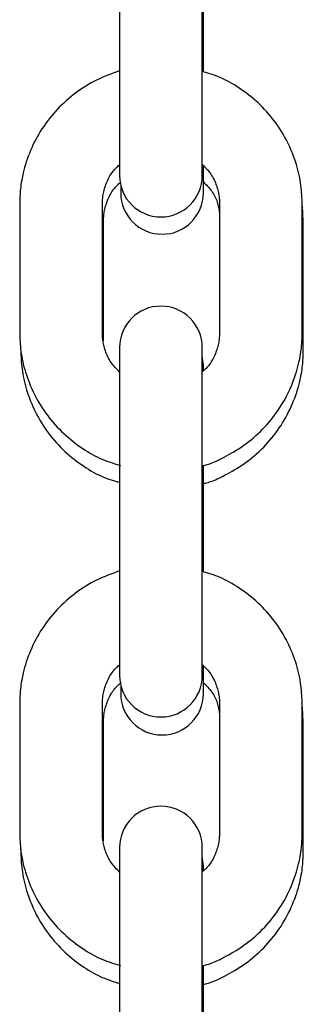
# Model space of a CAD drawing. Extents: x -8963 to 3042, y -1199 to 2396.
# Drawn here: x -7064 to -7044, y 731 to 803 of the extents above; entities that cross this region are included whole.
import ezdxf

# ---------------------------------------------------------------- set-up
doc = ezdxf.new("R2010")
doc.units = 0

msp = doc.modelspace()

# ---------------------------------------------------------------- linework, layer by layer
at = {"color": 7, "linetype": 'Continuous'}
for p, q in [((-7057.1, 809.473), (-7057.1, 800.154)), ((-7051.1, 800.154), (-7051.1, 809.473)), ((-7051.02, 799.031), (-7051.02, 805.464)), ((-7057.1, 800.154), (-7057.1, 791.495)), ((-7051.1, 791.495), (-7051.1, 800.154)), ((-7051.02, 790.239), (-7051.02, 792.15)), ((-7057.02, 790.808), (-7057.02, 790.239)), ((-7064.35, 789.426), (-7064.35, 780.107)), ((-7058.35, 780.107), (-7058.35, 789.426)), ((-7049.85, 789.426), (-7049.85, 780.107)), ((-7043.85, 780.107), (-7043.85, 789.426)), ((-7043.77, 788.157), (-7043.831, 789.266)), ((-7058.27, 779.498), (-7058.27, 788.157)), ((-7043.77, 778.825), (-7043.77, 788.157)), ((-7057.1, 779.019), (-7057.1, 773.178)), ((-7051.1, 773.178), (-7051.1, 779.019)), ((-7051.02, 777.725), (-7051.1, 778.412)), ((-7051.02, 777.333), (-7051.02, 777.725)), ((-7057.1, 773.178), (-7057.1, 763.86)), ((-7051.1, 763.86), (-7051.1, 773.178)), ((-7051.02, 769.118), (-7051.02, 770.466)), ((-7051.02, 762.736), (-7051.02, 769.118)), ((-7057.1, 763.86), (-7057.1, 755.201)), ((-7051.1, 755.201), (-7051.1, 763.86)), ((-7051.02, 753.893), (-7051.02, 755.867)), ((-7057.02, 754.513), (-7057.02, 753.893)), ((-7064.35, 753.132), (-7064.35, 743.813)), ((-7058.35, 743.813), (-7058.35, 753.132)), ((-7049.85, 753.132), (-7049.85, 743.813)), ((-7043.85, 743.813), (-7043.85, 753.132)), ((-7043.77, 751.811), (-7043.831, 752.92)), ((-7058.27, 743.204), (-7058.27, 751.811)), ((-7043.77, 742.479), (-7043.77, 751.811)), ((-7064.27, 742.616), (-7064.27, 742.479)), ((-7057.1, 742.725), (-7057.1, 736.884)), ((-7051.1, 736.884), (-7051.1, 742.725)), ((-7051.02, 741.379), (-7051.1, 742.066)), ((-7051.02, 741.081), (-7051.02, 741.379)), ((-7057.1, 736.884), (-7057.1, 727.565)), ((-7051.1, 727.565), (-7051.1, 736.884)), ((-7051.02, 732.772), (-7051.02, 734.173)), ((-7051.02, 726.442), (-7051.02, 732.772))]:
    msp.add_line(p, q, dxfattribs=at)
for points in [[(-7057.1, 799.095), (-7057.312, 799.019), (-7057.523, 798.942), (-7057.734, 798.864), (-7057.944, 798.784), (-7058.153, 798.701), (-7058.36, 798.615), (-7058.565, 798.524), (-7058.768, 798.429), (-7058.968, 798.327), (-7059.166, 798.221), (-7059.361, 798.109), (-7059.553, 797.993), (-7059.742, 797.871), (-7059.929, 797.746), (-7060.113, 797.616), (-7060.294, 797.483), (-7060.472, 797.346), (-7060.647, 797.205), (-7060.819, 797.061), (-7060.988, 796.913), (-7061.154, 796.761), (-7061.316, 796.606), (-7061.475, 796.448), (-7061.63, 796.286), (-7061.782, 796.121), (-7061.929, 795.953), (-7062.073, 795.781), (-7062.213, 795.606), (-7062.349, 795.428), (-7062.481, 795.247), (-7062.609, 795.064), (-7062.733, 794.877), (-7062.853, 794.688), (-7062.968, 794.497), (-7063.079, 794.303), (-7063.185, 794.107), (-7063.288, 793.909), (-7063.385, 793.71), (-7063.478, 793.508), (-7063.566, 793.305), (-7063.649, 793.101), (-7063.728, 792.896), (-7063.801, 792.691), (-7063.87, 792.488), (-7063.933, 792.287), (-7063.991, 792.089), (-7064.044, 791.894), (-7064.092, 791.704), (-7064.134, 791.52), (-7064.171, 791.341), (-7064.204, 791.169), (-7064.232, 791.002), (-7064.256, 790.841), (-7064.276, 790.686), (-7064.293, 790.538), (-7064.307, 790.396), (-7064.318, 790.261), (-7064.327, 790.131), (-7064.334, 790.006), (-7064.339, 789.885), (-7064.343, 789.767), (-7064.346, 789.652), (-7064.348, 789.539), (-7064.35, 789.426)], [(-7043.85, 789.426), (-7043.855, 789.593), (-7043.861, 789.76), (-7043.869, 789.927), (-7043.878, 790.096), (-7043.889, 790.267), (-7043.902, 790.439), (-7043.919, 790.614), (-7043.94, 790.791), (-7043.965, 790.971), (-7043.995, 791.155), (-7044.029, 791.341), (-7044.068, 791.53), (-7044.112, 791.721), (-7044.16, 791.915), (-7044.213, 792.111), (-7044.272, 792.31), (-7044.336, 792.51), (-7044.404, 792.712), (-7044.478, 792.915), (-7044.557, 793.118), (-7044.641, 793.321), (-7044.729, 793.523), (-7044.822, 793.725), (-7044.92, 793.924), (-7045.022, 794.122), (-7045.128, 794.317), (-7045.239, 794.51), (-7045.355, 794.701), (-7045.474, 794.889), (-7045.598, 795.074), (-7045.725, 795.257), (-7045.857, 795.437), (-7045.993, 795.614), (-7046.132, 795.788), (-7046.276, 795.959), (-7046.423, 796.127), (-7046.574, 796.292), (-7046.728, 796.453), (-7046.886, 796.611), (-7047.048, 796.765), (-7047.213, 796.915), (-7047.381, 797.061), (-7047.551, 797.204), (-7047.724, 797.342), (-7047.897, 797.476), (-7048.072, 797.605), (-7048.247, 797.729), (-7048.422, 797.848), (-7048.597, 797.963), (-7048.771, 798.072), (-7048.944, 798.176), (-7049.116, 798.274), (-7049.287, 798.367), (-7049.457, 798.454), (-7049.626, 798.535), (-7049.794, 798.61), (-7049.96, 798.68), (-7050.125, 798.743), (-7050.289, 798.803), (-7050.452, 798.858), (-7050.615, 798.91), (-7050.777, 798.961), (-7050.938, 799.009), (-7051.1, 799.057)], [(-7058.35, 789.426), (-7058.347, 789.51), (-7058.344, 789.594), (-7058.339, 789.679), (-7058.334, 789.765), (-7058.327, 789.852), (-7058.318, 789.942), (-7058.306, 790.034), (-7058.291, 790.128), (-7058.272, 790.226), (-7058.251, 790.326), (-7058.226, 790.429), (-7058.197, 790.533), (-7058.166, 790.639), (-7058.131, 790.745), (-7058.093, 790.852), (-7058.052, 790.959), (-7058.007, 791.065), (-7057.96, 791.171), (-7057.911, 791.274), (-7057.858, 791.375), (-7057.804, 791.473), (-7057.747, 791.567), (-7057.688, 791.657), (-7057.627, 791.742), (-7057.565, 791.822), (-7057.501, 791.897), (-7057.436, 791.968), (-7057.37, 792.035), (-7057.303, 792.1), (-7057.236, 792.163), (-7057.168, 792.224), (-7057.1, 792.284)], [(-7051.1, 792.295), (-7051.019, 792.214), (-7050.938, 792.133), (-7050.859, 792.05), (-7050.78, 791.966), (-7050.704, 791.88), (-7050.629, 791.791), (-7050.557, 791.699), (-7050.489, 791.603), (-7050.423, 791.504), (-7050.361, 791.401), (-7050.303, 791.295), (-7050.249, 791.187), (-7050.198, 791.079), (-7050.151, 790.97), (-7050.108, 790.861), (-7050.069, 790.753), (-7050.034, 790.648), (-7050.003, 790.544), (-7049.975, 790.443), (-7049.951, 790.345), (-7049.93, 790.25), (-7049.912, 790.159), (-7049.898, 790.071), (-7049.885, 789.987), (-7049.875, 789.907), (-7049.868, 789.832), (-7049.862, 789.759), (-7049.858, 789.689), (-7049.855, 789.622), (-7049.852, 789.556), (-7049.851, 789.491), (-7049.85, 789.426)], [(-7058.27, 788.157), (-7058.267, 788.241), (-7058.264, 788.325), (-7058.26, 788.41), (-7058.254, 788.496), (-7058.247, 788.584), (-7058.238, 788.674), (-7058.226, 788.766), (-7058.211, 788.861), (-7058.193, 788.959), (-7058.171, 789.059), (-7058.146, 789.162), (-7058.117, 789.267), (-7058.086, 789.373), (-7058.051, 789.48), (-7058.012, 789.587), (-7057.971, 789.695), (-7057.927, 789.802), (-7057.879, 789.907), (-7057.829, 790.012), (-7057.776, 790.113), (-7057.721, 790.212), (-7057.664, 790.307), (-7057.604, 790.398), (-7057.542, 790.484), (-7057.479, 790.565), (-7057.414, 790.641), (-7057.348, 790.713), (-7057.281, 790.781), (-7057.213, 790.847), (-7057.145, 790.911), (-7057.075, 790.973), (-7057.006, 791.035)], [(-7051.02, 791.033), (-7050.939, 790.952), (-7050.859, 790.87), (-7050.78, 790.787), (-7050.702, 790.704), (-7050.627, 790.62), (-7050.553, 790.534), (-7050.483, 790.446), (-7050.416, 790.357), (-7050.352, 790.265), (-7050.293, 790.171), (-7050.237, 790.076), (-7050.186, 789.979), (-7050.138, 789.88), (-7050.095, 789.781), (-7050.055, 789.681), (-7050.02, 789.58), (-7049.99, 789.479), (-7049.963, 789.378), (-7049.939, 789.276), (-7049.918, 789.174), (-7049.899, 789.072), (-7049.882, 788.97), (-7049.865, 788.868), (-7049.85, 788.766)], [(-7064.35, 780.107), (-7064.344, 779.941), (-7064.338, 779.774), (-7064.331, 779.606), (-7064.322, 779.437), (-7064.311, 779.267), (-7064.297, 779.095), (-7064.28, 778.92), (-7064.259, 778.743), (-7064.234, 778.562), (-7064.204, 778.379), (-7064.17, 778.193), (-7064.131, 778.004), (-7064.088, 777.812), (-7064.039, 777.618), (-7063.986, 777.422), (-7063.927, 777.224), (-7063.864, 777.024), (-7063.795, 776.822), (-7063.721, 776.619), (-7063.642, 776.416), (-7063.559, 776.213), (-7063.47, 776.01), (-7063.377, 775.809), (-7063.28, 775.609), (-7063.178, 775.412), (-7063.071, 775.216), (-7062.96, 775.023), (-7062.845, 774.833), (-7062.725, 774.645), (-7062.602, 774.459), (-7062.474, 774.277), (-7062.342, 774.097), (-7062.207, 773.92), (-7062.067, 773.745), (-7061.924, 773.574), (-7061.777, 773.406), (-7061.626, 773.242), (-7061.471, 773.081), (-7061.313, 772.923), (-7061.152, 772.769), (-7060.986, 772.619), (-7060.818, 772.472), (-7060.648, 772.33), (-7060.475, 772.191), (-7060.301, 772.057), (-7060.126, 771.928), (-7059.95, 771.803), (-7059.773, 771.683), (-7059.597, 771.568), (-7059.421, 771.458), (-7059.246, 771.353), (-7059.071, 771.253), (-7058.897, 771.159), (-7058.723, 771.071), (-7058.55, 770.989), (-7058.378, 770.912), (-7058.207, 770.841), (-7058.037, 770.776), (-7057.867, 770.715), (-7057.698, 770.658), (-7057.53, 770.604), (-7057.362, 770.552), (-7057.194, 770.502), (-7057.027, 770.453)], [(-7057.1, 777.238), (-7057.181, 777.319), (-7057.261, 777.401), (-7057.341, 777.483), (-7057.419, 777.567), (-7057.496, 777.654), (-7057.57, 777.743), (-7057.642, 777.835), (-7057.711, 777.93), (-7057.776, 778.03), (-7057.838, 778.133), (-7057.896, 778.239), (-7057.951, 778.346), (-7058.001, 778.455), (-7058.048, 778.564), (-7058.091, 778.673), (-7058.13, 778.78), (-7058.165, 778.886), (-7058.197, 778.989), (-7058.224, 779.09), (-7058.248, 779.188), (-7058.269, 779.283), (-7058.287, 779.375), (-7058.302, 779.463), (-7058.314, 779.547), (-7058.324, 779.626), (-7058.331, 779.702), (-7058.337, 779.775), (-7058.342, 779.844), (-7058.345, 779.912), (-7058.347, 779.978), (-7058.348, 780.043), (-7058.35, 780.107)], [(-7051.147, 770.428), (-7051.07, 770.444), (-7050.992, 770.461), (-7050.912, 770.479), (-7050.829, 770.5), (-7050.742, 770.524), (-7050.65, 770.551), (-7050.553, 770.584), (-7050.448, 770.621), (-7050.336, 770.665), (-7050.216, 770.715), (-7050.089, 770.771), (-7049.954, 770.834), (-7049.812, 770.903), (-7049.663, 770.978), (-7049.507, 771.059), (-7049.344, 771.146), (-7049.175, 771.24), (-7049, 771.339), (-7048.821, 771.445), (-7048.639, 771.555), (-7048.455, 771.672), (-7048.271, 771.793), (-7048.087, 771.92), (-7047.906, 772.051), (-7047.727, 772.186), (-7047.551, 772.326), (-7047.379, 772.47), (-7047.21, 772.618), (-7047.045, 772.77), (-7046.883, 772.926), (-7046.724, 773.085), (-7046.569, 773.247), (-7046.418, 773.413), (-7046.27, 773.582), (-7046.126, 773.754), (-7045.986, 773.928), (-7045.85, 774.106), (-7045.718, 774.287), (-7045.59, 774.47), (-7045.466, 774.656), (-7045.347, 774.845), (-7045.231, 775.037), (-7045.12, 775.23), (-7045.014, 775.426), (-7044.912, 775.624), (-7044.814, 775.824), (-7044.721, 776.026), (-7044.633, 776.229), (-7044.55, 776.433), (-7044.471, 776.638), (-7044.398, 776.842), (-7044.329, 777.046), (-7044.266, 777.247), (-7044.208, 777.445), (-7044.155, 777.64), (-7044.107, 777.829), (-7044.065, 778.014), (-7044.028, 778.192), (-7043.996, 778.365), (-7043.968, 778.532), (-7043.944, 778.693), (-7043.923, 778.847), (-7043.906, 778.996), (-7043.892, 779.137), (-7043.881, 779.273), (-7043.872, 779.403), (-7043.866, 779.528), (-7043.86, 779.649), (-7043.856, 779.766), (-7043.854, 779.881), (-7043.851, 779.995), (-7043.85, 780.107)], [(-7049.85, 780.107), (-7049.852, 780.024), (-7049.856, 779.94), (-7049.86, 779.855), (-7049.865, 779.769), (-7049.872, 779.681), (-7049.882, 779.592), (-7049.894, 779.5), (-7049.908, 779.405), (-7049.927, 779.308), (-7049.949, 779.207), (-7049.974, 779.105), (-7050.002, 779), (-7050.034, 778.895), (-7050.069, 778.788), (-7050.107, 778.681), (-7050.148, 778.574), (-7050.192, 778.468), (-7050.239, 778.363), (-7050.289, 778.26), (-7050.341, 778.159), (-7050.396, 778.061), (-7050.453, 777.967), (-7050.511, 777.877), (-7050.572, 777.792), (-7050.634, 777.712), (-7050.698, 777.637), (-7050.763, 777.566), (-7050.829, 777.498), (-7050.896, 777.434), (-7050.964, 777.371), (-7051.032, 777.31), (-7051.1, 777.249)], [(-7064.27, 778.825), (-7064.264, 778.658), (-7064.258, 778.491), (-7064.251, 778.323), (-7064.242, 778.154), (-7064.231, 777.984), (-7064.217, 777.811), (-7064.2, 777.636), (-7064.179, 777.459), (-7064.154, 777.278), (-7064.125, 777.095), (-7064.09, 776.908), (-7064.052, 776.719), (-7064.008, 776.528), (-7063.96, 776.334), (-7063.906, 776.137), (-7063.848, 775.939), (-7063.784, 775.738), (-7063.715, 775.536), (-7063.641, 775.333), (-7063.563, 775.13), (-7063.479, 774.926), (-7063.391, 774.724), (-7063.298, 774.522), (-7063.2, 774.322), (-7063.098, 774.124), (-7062.991, 773.929), (-7062.88, 773.736), (-7062.765, 773.545), (-7062.646, 773.357), (-7062.522, 773.171), (-7062.394, 772.988), (-7062.262, 772.808), (-7062.127, 772.631), (-7061.987, 772.456), (-7061.844, 772.285), (-7061.697, 772.117), (-7061.546, 771.952), (-7061.391, 771.791), (-7061.233, 771.633), (-7061.072, 771.479), (-7060.907, 771.328), (-7060.739, 771.182), (-7060.568, 771.04), (-7060.396, 770.902), (-7060.223, 770.768), (-7060.049, 770.639), (-7059.875, 770.515), (-7059.701, 770.396), (-7059.528, 770.283), (-7059.357, 770.174), (-7059.186, 770.072), (-7059.017, 769.974), (-7058.849, 769.883), (-7058.683, 769.797), (-7058.519, 769.717), (-7058.356, 769.644), (-7058.195, 769.576), (-7058.035, 769.514), (-7057.877, 769.456), (-7057.72, 769.402), (-7057.564, 769.352), (-7057.409, 769.303), (-7057.254, 769.257), (-7057.1, 769.211)], [(-7051.1, 769.129), (-7051.02, 769.145), (-7050.939, 769.162), (-7050.856, 769.181), (-7050.771, 769.202), (-7050.681, 769.227), (-7050.587, 769.255), (-7050.487, 769.288), (-7050.381, 769.326), (-7050.267, 769.37), (-7050.145, 769.42), (-7050.016, 769.477), (-7049.88, 769.54), (-7049.737, 769.609), (-7049.587, 769.684), (-7049.43, 769.766), (-7049.266, 769.853), (-7049.096, 769.947), (-7048.921, 770.047), (-7048.742, 770.152), (-7048.56, 770.264), (-7048.376, 770.38), (-7048.192, 770.502), (-7048.008, 770.628), (-7047.826, 770.759), (-7047.648, 770.895), (-7047.472, 771.035), (-7047.3, 771.179), (-7047.131, 771.327), (-7046.966, 771.479), (-7046.804, 771.635), (-7046.645, 771.794), (-7046.49, 771.957), (-7046.339, 772.122), (-7046.191, 772.291), (-7046.048, 772.463), (-7045.908, 772.638), (-7045.772, 772.816), (-7045.639, 772.997), (-7045.511, 773.18), (-7045.388, 773.367), (-7045.268, 773.556), (-7045.152, 773.747), (-7045.041, 773.941), (-7044.935, 774.137), (-7044.833, 774.335), (-7044.735, 774.535), (-7044.642, 774.737), (-7044.554, 774.94), (-7044.471, 775.145), (-7044.392, 775.35), (-7044.319, 775.554), (-7044.25, 775.758), (-7044.187, 775.959), (-7044.129, 776.158), (-7044.076, 776.352), (-7044.028, 776.542), (-7043.986, 776.727), (-7043.948, 776.906), (-7043.916, 777.079), (-7043.888, 777.246), (-7043.864, 777.407), (-7043.844, 777.562), (-7043.827, 777.71), (-7043.813, 777.852), (-7043.801, 777.988), (-7043.793, 778.118), (-7043.786, 778.243), (-7043.781, 778.365), (-7043.777, 778.482), (-7043.774, 778.598), (-7043.772, 778.712), (-7043.77, 778.825)], [(-7057.1, 762.8), (-7057.312, 762.724), (-7057.523, 762.648), (-7057.734, 762.57), (-7057.944, 762.49), (-7058.153, 762.407), (-7058.36, 762.32), (-7058.565, 762.23), (-7058.768, 762.134), (-7058.968, 762.033), (-7059.166, 761.926), (-7059.361, 761.815), (-7059.553, 761.698), (-7059.742, 761.577), (-7059.929, 761.451), (-7060.113, 761.322), (-7060.294, 761.188), (-7060.472, 761.051), (-7060.647, 760.91), (-7060.819, 760.766), (-7060.988, 760.618), (-7061.154, 760.467), (-7061.316, 760.312), (-7061.475, 760.154), (-7061.63, 759.992), (-7061.782, 759.827), (-7061.929, 759.658), (-7062.073, 759.486), (-7062.213, 759.312), (-7062.349, 759.134), (-7062.481, 758.953), (-7062.609, 758.769), (-7062.733, 758.583), (-7062.853, 758.394), (-7062.968, 758.202), (-7063.079, 758.009), (-7063.185, 757.813), (-7063.288, 757.615), (-7063.385, 757.415), (-7063.478, 757.214), (-7063.566, 757.01), (-7063.649, 756.806), (-7063.728, 756.601), (-7063.801, 756.397), (-7063.87, 756.193), (-7063.933, 755.992), (-7063.991, 755.794), (-7064.044, 755.6), (-7064.092, 755.41), (-7064.134, 755.226), (-7064.171, 755.047), (-7064.204, 754.874), (-7064.232, 754.707), (-7064.256, 754.547), (-7064.276, 754.392), (-7064.293, 754.244), (-7064.307, 754.102), (-7064.318, 753.966), (-7064.327, 753.836), (-7064.334, 753.711), (-7064.339, 753.591), (-7064.343, 753.473), (-7064.346, 753.358), (-7064.348, 753.244), (-7064.35, 753.132)], [(-7043.85, 753.132), (-7043.855, 753.298), (-7043.861, 753.465), (-7043.869, 753.633), (-7043.878, 753.802), (-7043.889, 753.972), (-7043.902, 754.144), (-7043.919, 754.319), (-7043.94, 754.496), (-7043.965, 754.677), (-7043.995, 754.86), (-7044.029, 755.046), (-7044.068, 755.235), (-7044.112, 755.427), (-7044.16, 755.621), (-7044.213, 755.817), (-7044.272, 756.015), (-7044.336, 756.215), (-7044.404, 756.417), (-7044.478, 756.62), (-7044.557, 756.823), (-7044.641, 757.026), (-7044.729, 757.229), (-7044.822, 757.43), (-7044.92, 757.63), (-7045.022, 757.828), (-7045.128, 758.023), (-7045.239, 758.216), (-7045.355, 758.406), (-7045.474, 758.594), (-7045.598, 758.78), (-7045.725, 758.962), (-7045.857, 759.142), (-7045.993, 759.32), (-7046.132, 759.494), (-7046.276, 759.665), (-7046.423, 759.833), (-7046.574, 759.997), (-7046.728, 760.158), (-7046.886, 760.316), (-7047.048, 760.47), (-7047.213, 760.62), (-7047.381, 760.767), (-7047.551, 760.909), (-7047.724, 761.047), (-7047.897, 761.181), (-7048.072, 761.31), (-7048.247, 761.434), (-7048.422, 761.554), (-7048.597, 761.668), (-7048.771, 761.777), (-7048.944, 761.881), (-7049.116, 761.98), (-7049.287, 762.072), (-7049.457, 762.159), (-7049.626, 762.241), (-7049.794, 762.316), (-7049.96, 762.385), (-7050.125, 762.449), (-7050.289, 762.508), (-7050.452, 762.564), (-7050.615, 762.616), (-7050.777, 762.666), (-7050.938, 762.715), (-7051.1, 762.762)], [(-7058.35, 753.132), (-7058.347, 753.215), (-7058.344, 753.299), (-7058.339, 753.384), (-7058.334, 753.47), (-7058.327, 753.558), (-7058.318, 753.647), (-7058.306, 753.739), (-7058.291, 753.834), (-7058.272, 753.931), (-7058.251, 754.032), (-7058.226, 754.134), (-7058.197, 754.239), (-7058.166, 754.344), (-7058.131, 754.451), (-7058.093, 754.558), (-7058.052, 754.665), (-7058.007, 754.771), (-7057.96, 754.876), (-7057.911, 754.979), (-7057.858, 755.08), (-7057.804, 755.178), (-7057.747, 755.272), (-7057.688, 755.362), (-7057.627, 755.448), (-7057.565, 755.527), (-7057.501, 755.602), (-7057.436, 755.673), (-7057.37, 755.741), (-7057.303, 755.805), (-7057.236, 755.868), (-7057.168, 755.929), (-7057.1, 755.99)], [(-7051.1, 756.001), (-7051.019, 755.92), (-7050.938, 755.838), (-7050.859, 755.756), (-7050.78, 755.672), (-7050.704, 755.585), (-7050.629, 755.497), (-7050.557, 755.405), (-7050.489, 755.309), (-7050.423, 755.209), (-7050.361, 755.106), (-7050.303, 755), (-7050.249, 754.893), (-7050.198, 754.784), (-7050.151, 754.675), (-7050.108, 754.566), (-7050.069, 754.459), (-7050.034, 754.353), (-7050.003, 754.25), (-7049.975, 754.149), (-7049.951, 754.051), (-7049.93, 753.956), (-7049.912, 753.864), (-7049.898, 753.776), (-7049.885, 753.692), (-7049.875, 753.613), (-7049.868, 753.537), (-7049.862, 753.465), (-7049.858, 753.395), (-7049.855, 753.327), (-7049.852, 753.261), (-7049.851, 753.196), (-7049.85, 753.132)], [(-7058.27, 751.811), (-7058.267, 751.895), (-7058.264, 751.979), (-7058.26, 752.064), (-7058.254, 752.15), (-7058.247, 752.238), (-7058.238, 752.328), (-7058.226, 752.42), (-7058.211, 752.515), (-7058.193, 752.613), (-7058.171, 752.713), (-7058.146, 752.816), (-7058.117, 752.921), (-7058.086, 753.027), (-7058.051, 753.134), (-7058.012, 753.242), (-7057.971, 753.35), (-7057.926, 753.457), (-7057.879, 753.563), (-7057.828, 753.667), (-7057.775, 753.769), (-7057.719, 753.868), (-7057.662, 753.964), (-7057.602, 754.055), (-7057.54, 754.142), (-7057.476, 754.223), (-7057.41, 754.3), (-7057.344, 754.372), (-7057.276, 754.441), (-7057.207, 754.508), (-7057.137, 754.572), (-7057.068, 754.635), (-7056.997, 754.697)], [(-7051.02, 754.687), (-7050.939, 754.606), (-7050.859, 754.524), (-7050.78, 754.441), (-7050.702, 754.358), (-7050.627, 754.274), (-7050.553, 754.188), (-7050.483, 754.1), (-7050.416, 754.011), (-7050.352, 753.919), (-7050.293, 753.825), (-7050.237, 753.73), (-7050.186, 753.633), (-7050.138, 753.534), (-7050.095, 753.435), (-7050.055, 753.335), (-7050.02, 753.234), (-7049.99, 753.133), (-7049.963, 753.032), (-7049.939, 752.93), (-7049.918, 752.828), (-7049.899, 752.726), (-7049.882, 752.625), (-7049.865, 752.523), (-7049.85, 752.42)], [(-7064.35, 743.813), (-7064.344, 743.646), (-7064.338, 743.479), (-7064.331, 743.312), (-7064.322, 743.143), (-7064.311, 742.973), (-7064.297, 742.8), (-7064.28, 742.626), (-7064.259, 742.448), (-7064.234, 742.268), (-7064.204, 742.084), (-7064.17, 741.898), (-7064.131, 741.709), (-7064.088, 741.518), (-7064.039, 741.324), (-7063.986, 741.128), (-7063.927, 740.929), (-7063.864, 740.729), (-7063.795, 740.527), (-7063.721, 740.325), (-7063.642, 740.121), (-7063.559, 739.918), (-7063.47, 739.716), (-7063.377, 739.514), (-7063.28, 739.315), (-7063.178, 739.117), (-7063.071, 738.922), (-7062.96, 738.729), (-7062.845, 738.538), (-7062.725, 738.35), (-7062.602, 738.165), (-7062.474, 737.982), (-7062.342, 737.802), (-7062.207, 737.625), (-7062.067, 737.451), (-7061.924, 737.28), (-7061.777, 737.112), (-7061.626, 736.947), (-7061.471, 736.786), (-7061.313, 736.628), (-7061.152, 736.474), (-7060.986, 736.324), (-7060.818, 736.178), (-7060.648, 736.035), (-7060.475, 735.897), (-7060.301, 735.763), (-7060.126, 735.633), (-7059.95, 735.509), (-7059.773, 735.388), (-7059.597, 735.273), (-7059.421, 735.163), (-7059.246, 735.058), (-7059.071, 734.959), (-7058.897, 734.865), (-7058.723, 734.777), (-7058.55, 734.694), (-7058.378, 734.617), (-7058.207, 734.547), (-7058.037, 734.481), (-7057.867, 734.421), (-7057.698, 734.364), (-7057.53, 734.31), (-7057.362, 734.258), (-7057.194, 734.208), (-7057.027, 734.158)], [(-7057.1, 740.944), (-7057.181, 741.025), (-7057.261, 741.106), (-7057.341, 741.189), (-7057.419, 741.273), (-7057.496, 741.359), (-7057.57, 741.448), (-7057.642, 741.54), (-7057.711, 741.636), (-7057.776, 741.735), (-7057.838, 741.838), (-7057.896, 741.944), (-7057.951, 742.052), (-7058.001, 742.16), (-7058.048, 742.27), (-7058.091, 742.378), (-7058.13, 742.486), (-7058.165, 742.591), (-7058.197, 742.695), (-7058.224, 742.796), (-7058.248, 742.894), (-7058.269, 742.989), (-7058.287, 743.08), (-7058.302, 743.168), (-7058.314, 743.252), (-7058.324, 743.332), (-7058.331, 743.407), (-7058.337, 743.48), (-7058.342, 743.55), (-7058.345, 743.617), (-7058.347, 743.683), (-7058.348, 743.748), (-7058.35, 743.813)], [(-7051.147, 734.133), (-7051.07, 734.149), (-7050.992, 734.166), (-7050.912, 734.184), (-7050.829, 734.205), (-7050.742, 734.229), (-7050.65, 734.257), (-7050.553, 734.289), (-7050.448, 734.327), (-7050.336, 734.371), (-7050.216, 734.421), (-7050.089, 734.477), (-7049.954, 734.539), (-7049.812, 734.608), (-7049.663, 734.683), (-7049.507, 734.764), (-7049.344, 734.852), (-7049.175, 734.945), (-7049, 735.045), (-7048.821, 735.15), (-7048.639, 735.261), (-7048.455, 735.377), (-7048.271, 735.499), (-7048.087, 735.625), (-7047.906, 735.756), (-7047.727, 735.892), (-7047.551, 736.032), (-7047.379, 736.176), (-7047.21, 736.324), (-7047.045, 736.476), (-7046.883, 736.631), (-7046.724, 736.79), (-7046.569, 736.953), (-7046.418, 737.118), (-7046.27, 737.287), (-7046.126, 737.459), (-7045.986, 737.634), (-7045.85, 737.812), (-7045.718, 737.992), (-7045.59, 738.176), (-7045.466, 738.362), (-7045.347, 738.551), (-7045.231, 738.742), (-7045.12, 738.936), (-7045.014, 739.132), (-7044.912, 739.33), (-7044.814, 739.529), (-7044.721, 739.731), (-7044.633, 739.934), (-7044.55, 740.138), (-7044.471, 740.343), (-7044.398, 740.548), (-7044.329, 740.751), (-7044.266, 740.952), (-7044.208, 741.151), (-7044.155, 741.345), (-7044.107, 741.535), (-7044.065, 741.719), (-7044.028, 741.898), (-7043.996, 742.07), (-7043.968, 742.237), (-7043.944, 742.398), (-7043.923, 742.553), (-7043.906, 742.701), (-7043.892, 742.843), (-7043.881, 742.978), (-7043.872, 743.108), (-7043.866, 743.233), (-7043.86, 743.354), (-7043.856, 743.472), (-7043.854, 743.587), (-7043.851, 743.7), (-7043.85, 743.813)], [(-7049.85, 743.813), (-7049.852, 743.729), (-7049.856, 743.645), (-7049.86, 743.56), (-7049.865, 743.475), (-7049.872, 743.387), (-7049.882, 743.297), (-7049.894, 743.206), (-7049.908, 743.111), (-7049.927, 743.013), (-7049.949, 742.913), (-7049.974, 742.81), (-7050.002, 742.706), (-7050.034, 742.6), (-7050.069, 742.494), (-7050.107, 742.387), (-7050.148, 742.28), (-7050.192, 742.174), (-7050.239, 742.069), (-7050.289, 741.965), (-7050.341, 741.864), (-7050.396, 741.766), (-7050.453, 741.672), (-7050.511, 741.582), (-7050.572, 741.497), (-7050.634, 741.417), (-7050.698, 741.342), (-7050.763, 741.271), (-7050.829, 741.204), (-7050.896, 741.139), (-7050.964, 741.077), (-7051.032, 741.015), (-7051.1, 740.955)], [(-7064.27, 742.479), (-7064.264, 742.312), (-7064.258, 742.145), (-7064.251, 741.977), (-7064.242, 741.808), (-7064.231, 741.638), (-7064.217, 741.465), (-7064.2, 741.29), (-7064.179, 741.113), (-7064.154, 740.932), (-7064.125, 740.749), (-7064.09, 740.562), (-7064.052, 740.373), (-7064.008, 740.182), (-7063.96, 739.988), (-7063.906, 739.791), (-7063.848, 739.593), (-7063.784, 739.392), (-7063.715, 739.19), (-7063.641, 738.987), (-7063.563, 738.784), (-7063.479, 738.581), (-7063.391, 738.378), (-7063.298, 738.176), (-7063.2, 737.976), (-7063.098, 737.778), (-7062.991, 737.583), (-7062.88, 737.39), (-7062.765, 737.199), (-7062.646, 737.011), (-7062.522, 736.825), (-7062.394, 736.642), (-7062.262, 736.462), (-7062.127, 736.285), (-7061.987, 736.11), (-7061.844, 735.939), (-7061.697, 735.771), (-7061.546, 735.606), (-7061.391, 735.445), (-7061.233, 735.287), (-7061.072, 735.133), (-7060.907, 734.982), (-7060.739, 734.836), (-7060.568, 734.694), (-7060.396, 734.556), (-7060.223, 734.422), (-7060.049, 734.293), (-7059.875, 734.169), (-7059.701, 734.05), (-7059.528, 733.937), (-7059.357, 733.828), (-7059.186, 733.726), (-7059.017, 733.628), (-7058.849, 733.537), (-7058.683, 733.451), (-7058.519, 733.371), (-7058.356, 733.298), (-7058.195, 733.23), (-7058.035, 733.168), (-7057.877, 733.11), (-7057.72, 733.056), (-7057.564, 733.006), (-7057.409, 732.957), (-7057.254, 732.911), (-7057.1, 732.865)], [(-7051.1, 732.783), (-7051.02, 732.799), (-7050.939, 732.817), (-7050.856, 732.835), (-7050.771, 732.856), (-7050.681, 732.881), (-7050.587, 732.909), (-7050.487, 732.942), (-7050.381, 732.98), (-7050.267, 733.024), (-7050.145, 733.074), (-7050.016, 733.131), (-7049.88, 733.194), (-7049.737, 733.263), (-7049.587, 733.338), (-7049.43, 733.42), (-7049.266, 733.507), (-7049.096, 733.601), (-7048.921, 733.701), (-7048.742, 733.806), (-7048.56, 733.918), (-7048.376, 734.034), (-7048.192, 734.156), (-7048.008, 734.282), (-7047.826, 734.413), (-7047.648, 734.549), (-7047.472, 734.689), (-7047.3, 734.833), (-7047.131, 734.981), (-7046.966, 735.133), (-7046.804, 735.289), (-7046.645, 735.448), (-7046.49, 735.611), (-7046.339, 735.777), (-7046.191, 735.945), (-7046.048, 736.117), (-7045.908, 736.292), (-7045.772, 736.47), (-7045.639, 736.651), (-7045.511, 736.834), (-7045.388, 737.021), (-7045.268, 737.21), (-7045.152, 737.401), (-7045.041, 737.595), (-7044.935, 737.791), (-7044.833, 737.989), (-7044.735, 738.189), (-7044.642, 738.391), (-7044.554, 738.594), (-7044.471, 738.799), (-7044.392, 739.004), (-7044.319, 739.208), (-7044.25, 739.412), (-7044.187, 739.613), (-7044.129, 739.812), (-7044.076, 740.006), (-7044.028, 740.196), (-7043.986, 740.381), (-7043.948, 740.56), (-7043.916, 740.733), (-7043.888, 740.9), (-7043.864, 741.061), (-7043.844, 741.216), (-7043.827, 741.364), (-7043.813, 741.506), (-7043.801, 741.642), (-7043.793, 741.772), (-7043.786, 741.898), (-7043.781, 742.019), (-7043.777, 742.137), (-7043.774, 742.252), (-7043.772, 742.366), (-7043.77, 742.479)]]:
    msp.add_lwpolyline(points, dxfattribs=at)
for centre, start, end in [((-7054.1, 791.495), 180, 0), ((-7054.02, 790.239), 180, 0), ((-7054.1, 779.019), 0, 180), ((-7054.1, 755.201), 180, 0), ((-7054.02, 753.893), 180, 0), ((-7054.1, 742.725), 0, 180)]:
    msp.add_arc(centre, 3, start, end, dxfattribs=at)

doc.saveas('drawing.dxf')
